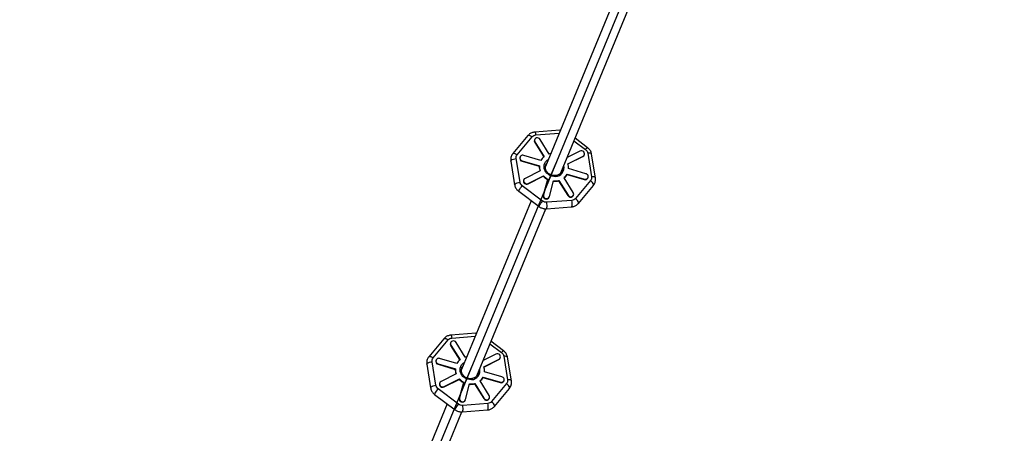
# Model space of a CAD drawing. Units: millimetres. Extents: x 1694 to 18322, y 2779 to 12939.
# Drawn here: x 11265 to 12217, y 5131 to 5530 of the extents above; entities that cross this region are included whole.
import ezdxf

# ---------------------------------------------------------------- set-up
doc = ezdxf.new("R2010")
doc.units = ezdxf.units.MM
doc.header["$LTSCALE"] = 200
doc.header["$PDSIZE"] = -1
doc.linetypes.add('CENTERX2', pattern=[20.32, 12.7, -2.54, 2.54, -2.54])
doc.dimstyles.new('ISO-25', dxfattribs={"dimtxt": 2.5, "dimasz": 2.5, "dimexe": 1.25, "dimexo": 0.625, "dimtad": 1, "dimtxsty": 'Standard', "dimcen": 2.5, "dimadec": 0, "dimazin": 0, "dimtfac": 1, "dimtmove": 0, "dimatfit": 3, "dimfxl": 1, "dimarcsym": 0})

# ---------------------------------------------------------------- blocks, each defined once
blk = doc.blocks.new('*D1')
at = {"color": 0, "lineweight": -2}
for p, q in [((2783.41, 11300.92), (7288.21, 11300.92)), ((7288.21, 11300.92), (7891.62, 10924.48)), ((17115.16, 5170.42), (8495.03, 10548.05)), ((17718.57, 4793.98), (18321.98, 4417.55))]:
    blk.add_line(p, q, dxfattribs=at)
at = {"color": 0}
for points in [[(7828.88, 10823.91), (7954.36, 11025.05), (8495.03, 10548.05)], [(17781.31, 4894.55), (17655.83, 4693.41), (17115.16, 5170.42)]]:
    blk.add_solid(points, dxfattribs=at)
at = {"layer": 'Defpoints', "color": 0}
for p in [(8495.03, 10548.05), (17115.16, 5170.42)]:
    blk.add_point(p, dxfattribs=at)
at = {"color": 0, "insert": (4883.41, 12014.05), "char_height": 700, "attachment_point": 5}
blk.add_mtext('%%c10160,0', dxfattribs=at)

msp = doc.modelspace()

# ---------------------------------------------------------------- linework, layer by layer
at = {"color": 7, "linetype": 'CENTERX2'}
for p, q in [((12174.87, 6337.74), (11270.54, 4154.47)), ((11783.38, 5392.6), (11773.3, 5368.26)), ((11702.12, 5196.42), (11692.04, 5172.07))]:
    msp.add_line(p, q, dxfattribs=at)
at = {"color": 8, "linetype": 'Continuous', "lineweight": 25}
for p, q in [((11838.75, 5547.18), (11773.08, 5388.63)), ((11787.88, 5382.56), (11853.53, 5541.05)), ((11756.15, 5418.52), (11741.62, 5401.1)), ((11787.06, 5423.74), (11762.81, 5421.89)), ((11787.63, 5423.75), (11787.06, 5423.73)), ((11745.81, 5399.98), (11760.33, 5417.4)), ((11762.65, 5414.78), (11762.49, 5414.39)), ((11762.89, 5412.37), (11762.73, 5411.98)), ((11762.73, 5411.98), (11771.51, 5397.9)), ((11762.89, 5412.37), (11771.78, 5398.13)), ((11776.84, 5400.64), (11767.95, 5414.89)), ((11813.89, 5406.86), (11801.73, 5415.98)), ((11768.76, 5394.51), (11752.09, 5399.42)), ((11806.42, 5403.57), (11794.04, 5397.41)), ((11810.56, 5399.57), (11810.72, 5399.96)), ((11814.07, 5401.58), (11817.77, 5378.8)), ((11821.48, 5377.75), (11817.78, 5400.54)), ((11739.64, 5393.81), (11743.34, 5371.02)), ((11748.51, 5373.51), (11744.81, 5396.3)), ((11748.61, 5397.94), (11748.44, 5397.55)), ((11750.67, 5394.17), (11750.51, 5393.77)), ((11750.51, 5393.77), (11767.19, 5388.86)), ((11750.67, 5394.17), (11767.35, 5389.26)), ((11794.79, 5391.35), (11809.49, 5398.66)), ((11794.88, 5391.09), (11809.32, 5398.26)), ((11809.49, 5398.66), (11809.32, 5398.26)), ((11768.12, 5384.53), (11753.42, 5377.22)), ((11767.35, 5389.26), (11767.19, 5388.86)), ((11794.14, 5381.37), (11793.98, 5380.98)), ((11793.98, 5380.98), (11810.66, 5376.07)), ((11794.14, 5381.37), (11810.82, 5376.46)), ((11812.23, 5381.71), (11795.56, 5386.62)), ((11752.18, 5375.92), (11752.02, 5375.52)), ((11756.32, 5371.92), (11771.02, 5379.22)), ((11756.49, 5372.31), (11756.32, 5371.92)), ((11756.49, 5372.31), (11771.18, 5379.62)), ((11775.12, 5376.15), (11771.01, 5360.91)), ((11771.18, 5379.62), (11771.02, 5379.22)), ((11775.28, 5376.54), (11771.18, 5361.3)), ((11775.28, 5376.54), (11775.12, 5376.15)), ((11776.93, 5359.61), (11781.03, 5374.85)), ((11786.06, 5375.24), (11785.9, 5374.84)), ((11785.9, 5374.84), (11794.79, 5360.6)), ((11786.06, 5375.24), (11794.95, 5360.99)), ((11800.02, 5363.51), (11791.13, 5377.75)), ((11816.77, 5375.11), (11802.25, 5357.69)), ((11804.97, 5353.05), (11819.5, 5370.47)), ((11810.82, 5376.46), (11810.66, 5376.07)), ((11814.14, 5377.55), (11814.3, 5377.94)), ((11747.23, 5364.7), (11766.99, 5349.9)), ((11770.42, 5355.26), (11750.66, 5370.07)), ((11771.18, 5361.3), (11771.01, 5360.91)), ((11794.95, 5360.99), (11794.79, 5360.6)), ((11800.09, 5360.71), (11800.26, 5361.1)), ((11759.39, 5355.59), (11691.82, 5192.44)), ((11798.69, 5355.93), (11774.45, 5354.08)), ((11776.66, 5358.92), (11776.82, 5359.31)), ((11706.62, 5186.37), (11773.49, 5347.81)), ((11774.06, 5347.82), (11798.3, 5349.67)), ((11705.79, 5227.55), (11681.55, 5225.7)), ((11706.36, 5227.56), (11705.79, 5227.54)), ((11674.88, 5222.33), (11660.36, 5204.91)), ((11664.54, 5203.79), (11679.07, 5221.21)), ((11681.39, 5218.59), (11681.22, 5218.2)), ((11695.58, 5204.46), (11686.69, 5218.7)), ((11732.62, 5210.68), (11720.46, 5219.79)), ((11681.63, 5216.19), (11681.46, 5215.79)), ((11681.46, 5215.79), (11690.25, 5201.71)), ((11681.63, 5216.19), (11690.52, 5201.94)), ((11667.25, 5177.32), (11663.55, 5200.11)), ((11667.34, 5201.75), (11667.18, 5201.36)), ((11687.5, 5198.32), (11670.82, 5203.23)), ((11725.16, 5207.38), (11712.77, 5201.22)), ((11713.53, 5195.16), (11728.22, 5202.47)), ((11713.62, 5194.9), (11728.06, 5202.08)), ((11728.22, 5202.47), (11728.06, 5202.08)), ((11729.3, 5203.38), (11729.46, 5203.78)), ((11732.81, 5205.4), (11736.5, 5182.61)), ((11740.21, 5181.57), (11736.52, 5204.35)), ((11658.38, 5197.62), (11662.08, 5174.84)), ((11669.41, 5197.98), (11669.25, 5197.59)), ((11669.25, 5197.59), (11685.92, 5192.68)), ((11669.41, 5197.98), (11686.09, 5193.07)), ((11686.09, 5193.07), (11685.92, 5192.68)), ((11730.97, 5185.53), (11714.29, 5190.44)), ((11686.85, 5188.34), (11672.16, 5181.04)), ((11675.06, 5175.73), (11689.76, 5183.04)), ((11675.22, 5176.13), (11689.92, 5183.43)), ((11693.86, 5179.97), (11689.75, 5164.73)), ((11689.92, 5183.43), (11689.76, 5183.04)), ((11694.02, 5180.36), (11689.91, 5165.12)), ((11694.02, 5180.36), (11693.86, 5179.97)), ((11718.75, 5167.32), (11709.86, 5181.57)), ((11712.88, 5185.18), (11712.72, 5184.79)), ((11712.72, 5184.79), (11729.39, 5179.88)), ((11712.88, 5185.18), (11729.56, 5180.27)), ((11729.56, 5180.27), (11729.39, 5179.88)), ((11732.87, 5181.36), (11733.04, 5181.75)), ((11689.15, 5159.08), (11669.4, 5173.88)), ((11670.92, 5179.73), (11670.76, 5179.34)), ((11675.22, 5176.13), (11675.06, 5175.73)), ((11695.66, 5163.43), (11699.77, 5178.67)), ((11704.8, 5179.05), (11704.64, 5178.66)), ((11704.64, 5178.66), (11713.53, 5164.41)), ((11704.8, 5179.05), (11713.69, 5164.8)), ((11735.51, 5178.93), (11720.98, 5161.51)), ((11723.71, 5156.86), (11738.24, 5174.28)), ((11665.97, 5168.51), (11685.73, 5153.71)), ((11689.91, 5165.12), (11689.75, 5164.73)), ((11695.4, 5162.73), (11695.56, 5163.12)), ((11713.69, 5164.8), (11713.53, 5164.41)), ((11718.83, 5164.52), (11718.99, 5164.91)), ((11678.13, 5159.4), (11610.55, 4996.26)), ((11625.36, 4990.18), (11692.23, 5151.63)), ((11692.8, 5151.64), (11717.04, 5153.49)), ((11717.43, 5159.74), (11693.19, 5157.89))]:
    msp.add_line(p, q, dxfattribs=at)
at = {"color": 1, "linetype": 'Continuous', "lineweight": 25}
for p, q in [((11763.89, 5419.17), (11786.44, 5420.89)), ((11800.68, 5413.45), (11811.92, 5405.03)), ((11682.62, 5222.98), (11705.18, 5224.7)), ((11719.42, 5217.26), (11730.66, 5208.84))]:
    msp.add_line(p, q, dxfattribs=at)
at = {"color": 1, "linetype": 'Continuous', "lineweight": 25, "flags": 128}
for points in [[(11756.15, 5418.52), (11756.51, 5418.77), (11757.23, 5418.84), (11758.17, 5418.61), (11759.23, 5418.12), (11760.33, 5417.4)], [(11762.81, 5421.89), (11763.08, 5421.74), (11763.38, 5421.2), (11763.65, 5420.32), (11763.89, 5419.17)], [(11787.47, 5423.37), (11787.32, 5423.59), (11787.06, 5423.74)], [(11741.62, 5401.1), (11741.98, 5401.35), (11742.7, 5401.42), (11743.64, 5401.19), (11744.71, 5400.7), (11745.81, 5399.98)], [(11817.78, 5400.54), (11817.7, 5400.75), (11817.25, 5401.17), (11816.44, 5401.46), (11815.35, 5401.6), (11814.07, 5401.58)], [(11739.64, 5393.81), (11739.74, 5394.29), (11740.23, 5394.84), (11741.07, 5395.35), (11742.18, 5395.79), (11743.47, 5396.12), (11744.81, 5396.3)], [(11782.91, 5378.96), (11781.08, 5378.98), (11779.25, 5379.33), (11777.51, 5379.99), (11775.91, 5380.93), (11774.51, 5382.13), (11773.36, 5383.54), (11772.51, 5385.11), (11771.97, 5386.78), (11771.78, 5388.5), (11771.94, 5390.19), (11772.45, 5391.8), (11773.27, 5393.27), (11774.4, 5394.55), (11775.78, 5395.59), (11776.02, 5395.74)], [(11743.34, 5371.02), (11743.44, 5371.51), (11743.93, 5372.05), (11744.77, 5372.57), (11745.88, 5373.01), (11747.17, 5373.33), (11748.51, 5373.51)], [(11819.5, 5370.47), (11819.66, 5370.77), (11819.65, 5371.46), (11819.31, 5372.32), (11818.68, 5373.27), (11817.81, 5374.23), (11816.77, 5375.11)], [(11821.48, 5377.75), (11821.4, 5377.97), (11820.95, 5378.38), (11820.14, 5378.67), (11819.04, 5378.82), (11817.77, 5378.8)], [(11747.23, 5364.7), (11747.2, 5364.81), (11747.34, 5365.25), (11747.72, 5365.97), (11748.3, 5366.9), (11749.03, 5367.95), (11749.84, 5369.04), (11750.66, 5370.07)], [(11766.99, 5349.9), (11766.96, 5350.01), (11767.1, 5350.45), (11767.48, 5351.16), (11768.06, 5352.09), (11768.79, 5353.15), (11769.6, 5354.24), (11770.42, 5355.26)], [(11774.06, 5347.82), (11774.19, 5347.88), (11774.43, 5348.29), (11774.6, 5349.07), (11774.7, 5350.14), (11774.7, 5351.41), (11774.62, 5352.76), (11774.45, 5354.08)], [(11798.3, 5349.67), (11798.43, 5349.73), (11798.67, 5350.14), (11798.85, 5350.92), (11798.94, 5351.99), (11798.94, 5353.26), (11798.86, 5354.62), (11798.69, 5355.93)], [(11804.97, 5353.05), (11805.13, 5353.35), (11805.12, 5354.04), (11804.79, 5354.9), (11804.15, 5355.85), (11803.28, 5356.81), (11802.25, 5357.69)], [(11706.21, 5227.18), (11706.06, 5227.41), (11705.79, 5227.55)], [(11674.88, 5222.33), (11675.25, 5222.58), (11675.97, 5222.65), (11676.9, 5222.43), (11677.97, 5221.93), (11679.07, 5221.21)], [(11681.55, 5225.7), (11681.81, 5225.56), (11682.11, 5225.02), (11682.39, 5224.13), (11682.62, 5222.98)], [(11658.38, 5197.62), (11658.48, 5198.11), (11658.97, 5198.65), (11659.81, 5199.16), (11660.92, 5199.6), (11662.21, 5199.93), (11663.55, 5200.11)], [(11660.36, 5204.91), (11660.72, 5205.16), (11661.44, 5205.23), (11662.38, 5205.01), (11663.44, 5204.51), (11664.54, 5203.79)], [(11701.65, 5182.77), (11699.81, 5182.79), (11697.99, 5183.14), (11696.25, 5183.8), (11694.65, 5184.75), (11693.25, 5185.95), (11692.1, 5187.36), (11691.24, 5188.93), (11690.71, 5190.6), (11690.52, 5192.31), (11690.68, 5194), (11691.18, 5195.61), (11692.01, 5197.08), (11693.13, 5198.36), (11694.51, 5199.4), (11694.76, 5199.55)], [(11736.52, 5204.35), (11736.44, 5204.56), (11735.99, 5204.98), (11735.18, 5205.27), (11734.08, 5205.42), (11732.81, 5205.4)], [(11740.21, 5181.57), (11740.14, 5181.78), (11739.68, 5182.2), (11738.87, 5182.49), (11737.78, 5182.63), (11736.5, 5182.61)], [(11662.08, 5174.84), (11662.18, 5175.32), (11662.66, 5175.86), (11663.5, 5176.38), (11664.62, 5176.82), (11665.91, 5177.14), (11667.25, 5177.32)], [(11665.97, 5168.51), (11665.94, 5168.62), (11666.08, 5169.06), (11666.46, 5169.78), (11667.04, 5170.71), (11667.77, 5171.77), (11668.58, 5172.86), (11669.4, 5173.88)], [(11738.24, 5174.28), (11738.39, 5174.58), (11738.39, 5175.27), (11738.05, 5176.13), (11737.42, 5177.08), (11736.55, 5178.05), (11735.51, 5178.93)], [(11723.71, 5156.86), (11723.86, 5157.16), (11723.86, 5157.85), (11723.52, 5158.71), (11722.89, 5159.66), (11722.02, 5160.63), (11720.98, 5161.51)], [(11685.73, 5153.71), (11685.69, 5153.82), (11685.84, 5154.26), (11686.22, 5154.98), (11686.8, 5155.91), (11687.53, 5156.97), (11688.34, 5158.05), (11689.15, 5159.08)], [(11692.8, 5151.64), (11692.93, 5151.69), (11693.17, 5152.1), (11693.34, 5152.88), (11693.43, 5153.95), (11693.44, 5155.22), (11693.35, 5156.58), (11693.19, 5157.89)], [(11717.04, 5153.49), (11717.17, 5153.54), (11717.41, 5153.95), (11717.58, 5154.73), (11717.68, 5155.8), (11717.68, 5157.08), (11717.6, 5158.43), (11717.43, 5159.74)]]:
    msp.add_lwpolyline(points, dxfattribs=at)
at = {"color": 8, "linetype": 'Continuous', "lineweight": 25, "flags": 128}
for points in [[(11767.95, 5414.89), (11767.28, 5415.65), (11766.38, 5416.17), (11765.36, 5416.39), (11764.35, 5416.27), (11763.47, 5415.83), (11762.83, 5415.13), (11762.5, 5414.25), (11762.52, 5413.29), (11762.89, 5412.37)], [(11809.49, 5398.66), (11810.26, 5399.24), (11810.75, 5400.04), (11810.91, 5400.97), (11810.71, 5401.93), (11810.18, 5402.78), (11809.38, 5403.43), (11808.41, 5403.8), (11807.38, 5403.85), (11806.42, 5403.57)], [(11809.32, 5398.26), (11810.1, 5398.84), (11810.56, 5399.57)], [(11789.2, 5385.75), (11789.13, 5385.2), (11788.71, 5383.78)], [(11789.37, 5386.14), (11789.29, 5385.59), (11789, 5384.48)], [(11753.42, 5377.22), (11752.65, 5376.64), (11752.15, 5375.84), (11751.99, 5374.91), (11752.19, 5373.95), (11752.72, 5373.1), (11753.53, 5372.45), (11754.5, 5372.08), (11755.53, 5372.03), (11756.49, 5372.31)], [(11794.95, 5360.99), (11795.63, 5360.22), (11796.53, 5359.7), (11797.55, 5359.49), (11798.55, 5359.61), (11799.43, 5360.05), (11800.08, 5360.75), (11800.41, 5361.63), (11800.39, 5362.59), (11800.02, 5363.51)], [(11686.69, 5218.7), (11686.01, 5219.47), (11685.11, 5219.99), (11684.1, 5220.2), (11683.09, 5220.08), (11682.21, 5219.64), (11681.56, 5218.94), (11681.23, 5218.06), (11681.25, 5217.1), (11681.63, 5216.19)], [(11728.22, 5202.47), (11729, 5203.05), (11729.49, 5203.85), (11729.65, 5204.79), (11729.45, 5205.74), (11728.92, 5206.59), (11728.12, 5207.24), (11727.14, 5207.62), (11726.12, 5207.66), (11725.16, 5207.38)], [(11728.06, 5202.08), (11728.83, 5202.66), (11729.3, 5203.38)], [(11707.94, 5189.56), (11707.86, 5189.01), (11707.45, 5187.6)], [(11708.1, 5189.95), (11708.03, 5189.4), (11707.73, 5188.29)], [(11672.16, 5181.04), (11671.38, 5180.46), (11670.89, 5179.65), (11670.73, 5178.72), (11670.93, 5177.77), (11671.46, 5176.91), (11672.26, 5176.26), (11673.24, 5175.89), (11674.26, 5175.84), (11675.22, 5176.13)], [(11713.69, 5164.8), (11714.37, 5164.04), (11715.27, 5163.52), (11716.28, 5163.3), (11717.29, 5163.42), (11718.17, 5163.86), (11718.81, 5164.56), (11719.15, 5165.45), (11719.13, 5166.4), (11718.75, 5167.32)]]:
    msp.add_lwpolyline(points, dxfattribs=at)
at = {"color": 8, "linetype": 'Continuous', "lineweight": 25}
for centre, radius, start, end in [((12805.1, 7859.23), 5080, 202.12321, 156.4143), ((11764.92, 5413.41), 2.62, 158.17211, 213.16613), ((11751.19, 5396.84), 2.73, 70.80813, 259.04191), ((11780.39, 5386.78), 14.31, 98.91959, 104.33287), ((11751.2, 5396.6), 2.91, 161.03004, 256.31591), ((11779.33, 5388.76), 12.03, 128.88955, 151.45887), ((11779.71, 5387.51), 6.85, 140.4813, 157.47391), ((11779.87, 5387.9), 6.85, 140.4819, 157.02726), ((11782.9, 5386.99), 12.67, 358.31796, 20.1185), ((11779.82, 5388.49), 12.64, 178.30748, 198.87531), ((11780.01, 5388.88), 12.67, 178.31796, 200.1185), ((11783.58, 5387.12), 12.03, 308.88955, 331.45887), ((11783.43, 5386.71), 12.01, 310.52644, 331.46843), ((11811.72, 5379.04), 2.73, 250.80813, 79.04191), ((11754.91, 5374.6), 3.03, 162.30189, 297.82008), ((11782.21, 5389.89), 15.46, 223.61759, 242.69703), ((11782.37, 5390.28), 15.46, 223.61759, 242.69703), ((11782.28, 5389.16), 14.77, 264.53179, 284.19928), ((11782.44, 5389.56), 14.77, 264.53179, 284.19928), ((11811.59, 5378.7), 2.79, 250.40363, 335.64252), ((11773.97, 5360.29), 3.02, 168.08965, 333.0035), ((11774.11, 5360.67), 3, 167.71382, 339.48005), ((11797.41, 5362.04), 2.99, 208.79889, 333.59561), ((11683.66, 5217.23), 2.62, 158.17211, 213.16613), ((11669.93, 5200.42), 2.91, 161.03004, 256.31591), ((11669.93, 5200.66), 2.73, 70.80813, 259.04191), ((11698.07, 5192.58), 12.03, 128.88955, 151.45887), ((11699.12, 5190.59), 14.31, 98.91959, 104.33287), ((11698.56, 5192.3), 12.64, 178.30748, 198.87531), ((11698.75, 5192.7), 12.67, 178.31796, 200.1185), ((11698.44, 5191.32), 6.85, 140.4813, 157.47391), ((11698.61, 5191.72), 6.85, 140.81083, 157.028), ((11701.63, 5190.81), 12.67, 358.31796, 20.1185), ((11700.95, 5193.7), 15.46, 223.61759, 242.69703), ((11701.11, 5194.09), 15.46, 223.61759, 242.69703), ((11702.31, 5190.93), 12.03, 308.88955, 331.45887), ((11702.17, 5190.53), 12.01, 310.52644, 331.46843), ((11730.33, 5182.51), 2.79, 250.40363, 335.64252), ((11730.45, 5182.85), 2.73, 250.80813, 79.04191), ((11673.64, 5178.41), 3.03, 162.30189, 297.82008), ((11701.01, 5192.98), 14.77, 264.53179, 284.19928), ((11701.17, 5193.37), 14.77, 264.53179, 284.19928), ((11692.71, 5164.1), 3.02, 168.08965, 333.0035), ((11692.85, 5164.48), 3, 167.71382, 339.48005), ((11716.15, 5165.85), 2.99, 208.79889, 333.59561)]:
    msp.add_arc(centre, radius, start, end, dxfattribs=at)
at = {"color": 1, "linetype": 'Continuous', "lineweight": 25}
for centre, radius, start, end in [((11816.05, 5402.58), 4.8, 116.75766, 149.28647), ((11782.63, 5387.41), 8.46, 271.88744, 15.05788), ((11734.79, 5206.39), 4.8, 116.75766, 149.28647), ((11701.37, 5191.23), 8.46, 271.88744, 15.05788)]:
    msp.add_arc(centre, radius, start, end, dxfattribs=at)
at = {"color": 8, "linetype": 'Continuous', "lineweight": 25}
for points, knots in [([(11762.82, 5421.88), (11762.73, 5421.87), (11762.18, 5421.86), (11761.16, 5421.65), (11759.79, 5421.22), (11758.46, 5420.55), (11757.2, 5419.66), (11756.5, 5418.91), (11756.15, 5418.52)], [0, 0, 0, 0, 0.034869, 0.213697, 0.400886, 0.594962, 0.794949, 1, 1, 1, 1]), ([(11741.62, 5401.1), (11741.62, 5401.1), (11741.25, 5400.72), (11740.67, 5399.78), (11739.96, 5398.29), (11739.57, 5396.61), (11739.46, 5395.09), (11739.62, 5394.16), (11739.67, 5393.81)], [0, 0, 0, 0, 0.000445, 0.206511, 0.418722, 0.638263, 0.866833, 1, 1, 1, 1]), ([(11817.75, 5400.53), (11817.73, 5400.72), (11817.64, 5401.44), (11817.22, 5402.64), (11816.51, 5404.07), (11815.59, 5405.31), (11814.7, 5406.23), (11814.1, 5406.69), (11813.88, 5406.86)], [0, 0, 0, 0, 0.075245, 0.288476, 0.499655, 0.704508, 0.892597, 1, 1, 1, 1]), ([(11782.55, 5379.86), (11782.3, 5379.85), (11781.52, 5379.81), (11780.19, 5379.95), (11778.63, 5380.39), (11777.18, 5381.1), (11775.87, 5382.03), (11774.77, 5383.16), (11773.91, 5384.45), (11773.32, 5385.84), (11773.02, 5387.29), (11773.04, 5388.73), (11773.24, 5389.84), (11773.52, 5390.41), (11773.59, 5390.56)], [0, 0, 0, 0, 0.045235, 0.137333, 0.229389, 0.321292, 0.413107, 0.504897, 0.596765, 0.688855, 0.781355, 0.874459, 0.968287, 1, 1, 1, 1]), ([(11788.96, 5384.48), (11788.84, 5384.15), (11788.54, 5383.36), (11787.75, 5382.29), (11786.66, 5381.29), (11785.36, 5380.53), (11783.97, 5380.04), (11783, 5379.92), (11782.55, 5379.86)], [0, 0, 0, 0, 0.13354, 0.31342, 0.492895, 0.671344, 0.848593, 1, 1, 1, 1]), ([(11743.37, 5371.03), (11743.39, 5370.84), (11743.48, 5370.12), (11743.9, 5368.92), (11744.61, 5367.5), (11745.53, 5366.26), (11746.42, 5365.34), (11747.02, 5364.87), (11747.24, 5364.71)], [0, 0, 0, 0, 0.075329, 0.288525, 0.499671, 0.704489, 0.892547, 1, 1, 1, 1]), ([(11819.5, 5370.47), (11819.82, 5370.89), (11820.47, 5371.76), (11821.15, 5373.28), (11821.55, 5374.95), (11821.66, 5376.47), (11821.5, 5377.41), (11821.45, 5377.75)], [0, 0, 0, 0, 0.20558, 0.418015, 0.637788, 0.866599, 1, 1, 1, 1]), ([(11798.3, 5349.69), (11798.39, 5349.69), (11798.94, 5349.71), (11799.96, 5349.92), (11801.33, 5350.35), (11802.67, 5351.01), (11803.89, 5351.92), (11804.67, 5352.62), (11804.97, 5353.05), (11804.97, 5353.05)], [0, 0, 0, 0, 0.0349181, 0.2135198, 0.4004712, 0.5943017, 0.7940349, 0.9992811, 1, 1, 1, 1]), ([(11766.99, 5349.9), (11767.04, 5349.86), (11767.37, 5349.59), (11768.13, 5349.13), (11768.87, 5348.78), (11769.27, 5348.6)], [0, 0, 0, 0, 0.072537, 0.488852, 1, 1, 1, 1]), ([(11769.27, 5348.6), (11769.86, 5348.38), (11770.69, 5348.09), (11771.96, 5347.87), (11772.97, 5347.77), (11773.72, 5347.82), (11774.06, 5347.84)], [0, 0, 0, 0, 0.382988, 0.536237, 0.790836, 1, 1, 1, 1]), ([(11681.55, 5225.69), (11681.46, 5225.69), (11680.91, 5225.67), (11679.9, 5225.46), (11678.52, 5225.03), (11677.19, 5224.36), (11675.94, 5223.48), (11675.24, 5222.72), (11674.89, 5222.34)], [0, 0, 0, 0, 0.034869, 0.213697, 0.400886, 0.594962, 0.794949, 1, 1, 1, 1]), ([(11736.48, 5204.35), (11736.46, 5204.54), (11736.38, 5205.25), (11735.96, 5206.45), (11735.24, 5207.88), (11734.33, 5209.12), (11733.44, 5210.04), (11732.84, 5210.5), (11732.62, 5210.67)], [0, 0, 0, 0, 0.075245, 0.288476, 0.499655, 0.704508, 0.892597, 1, 1, 1, 1]), ([(11660.36, 5204.92), (11660.36, 5204.92), (11659.98, 5204.53), (11659.41, 5203.59), (11658.7, 5202.1), (11658.3, 5200.42), (11658.2, 5198.9), (11658.35, 5197.97), (11658.41, 5197.63)], [0, 0, 0, 0, 0.000445, 0.206511, 0.418722, 0.638263, 0.866833, 1, 1, 1, 1]), ([(11701.29, 5183.68), (11701.03, 5183.66), (11700.25, 5183.62), (11698.93, 5183.77), (11697.37, 5184.2), (11695.91, 5184.91), (11694.61, 5185.84), (11693.51, 5186.98), (11692.65, 5188.26), (11692.06, 5189.66), (11691.76, 5191.1), (11691.78, 5192.55), (11691.97, 5193.66), (11692.26, 5194.23), (11692.33, 5194.37)], [0, 0, 0, 0, 0.045235, 0.137333, 0.229389, 0.321292, 0.413107, 0.504897, 0.596765, 0.688855, 0.781355, 0.874459, 0.968287, 1, 1, 1, 1]), ([(11707.7, 5188.29), (11707.57, 5187.96), (11707.28, 5187.18), (11706.49, 5186.1), (11705.4, 5185.1), (11704.09, 5184.34), (11702.71, 5183.85), (11701.74, 5183.73), (11701.29, 5183.68)], [0, 0, 0, 0, 0.13354, 0.31342, 0.492895, 0.671344, 0.848593, 1, 1, 1, 1]), ([(11738.24, 5174.28), (11738.56, 5174.71), (11739.21, 5175.58), (11739.89, 5177.1), (11740.29, 5178.76), (11740.39, 5180.29), (11740.24, 5181.22), (11740.18, 5181.56)], [0, 0, 0, 0, 0.20558, 0.418015, 0.637788, 0.866599, 1, 1, 1, 1]), ([(11662.11, 5174.84), (11662.13, 5174.65), (11662.21, 5173.94), (11662.64, 5172.74), (11663.35, 5171.31), (11664.26, 5170.07), (11665.15, 5169.15), (11665.75, 5168.69), (11665.97, 5168.52)], [0, 0, 0, 0, 0.075329, 0.288525, 0.499671, 0.704489, 0.892547, 1, 1, 1, 1]), ([(11685.73, 5153.72), (11685.78, 5153.68), (11686.11, 5153.41), (11686.86, 5152.94), (11687.6, 5152.6), (11688.01, 5152.41)], [0, 0, 0, 0, 0.072537, 0.488852, 1, 1, 1, 1]), ([(11688.01, 5152.41), (11688.6, 5152.2), (11689.43, 5151.9), (11690.7, 5151.68), (11691.7, 5151.58), (11692.46, 5151.63), (11692.79, 5151.65)], [0, 0, 0, 0, 0.382988, 0.536237, 0.790836, 1, 1, 1, 1]), ([(11717.04, 5153.5), (11717.13, 5153.5), (11717.68, 5153.52), (11718.7, 5153.73), (11720.07, 5154.16), (11721.4, 5154.83), (11722.63, 5155.73), (11723.41, 5156.43), (11723.71, 5156.86), (11723.71, 5156.86)], [0, 0, 0, 0, 0.034918, 0.21352, 0.400471, 0.594302, 0.794035, 0.999281, 1, 1, 1, 1])]:
    msp.add_open_spline(points, degree=3, knots=knots, dxfattribs=at)
for points in [[(11760.33, 5417.4), (11760.82, 5417.87), (11761.79, 5418.8), (11763.19, 5419.04), (11763.89, 5419.17)], [(11744.81, 5396.3), (11744.78, 5396.97), (11744.71, 5398.32), (11745.44, 5399.43), (11745.81, 5399.98)], [(11811.92, 5405.03), (11812.45, 5404.54), (11813.52, 5403.57), (11813.89, 5402.25), (11814.07, 5401.58)], [(11750.66, 5370.07), (11750.13, 5370.55), (11749.06, 5371.53), (11748.69, 5372.85), (11748.51, 5373.51)], [(11817.77, 5378.8), (11817.8, 5378.13), (11817.87, 5376.78), (11817.14, 5375.67), (11816.77, 5375.11)], [(11774.45, 5354.08), (11773.73, 5354.09), (11772.29, 5354.12), (11771.04, 5354.88), (11770.42, 5355.26)], [(11802.25, 5357.69), (11801.76, 5357.23), (11800.79, 5356.3), (11799.39, 5356.05), (11798.69, 5355.93)], [(11679.07, 5221.21), (11679.56, 5221.68), (11680.53, 5222.61), (11681.93, 5222.86), (11682.62, 5222.98)], [(11730.66, 5208.84), (11731.19, 5208.36), (11732.26, 5207.38), (11732.62, 5206.06), (11732.81, 5205.4)], [(11663.55, 5200.11), (11663.52, 5200.78), (11663.45, 5202.13), (11664.18, 5203.24), (11664.54, 5203.79)], [(11736.5, 5182.61), (11736.54, 5181.94), (11736.61, 5180.59), (11735.88, 5179.48), (11735.51, 5178.93)], [(11669.4, 5173.88), (11668.86, 5174.37), (11667.79, 5175.34), (11667.43, 5176.66), (11667.25, 5177.32)], [(11720.98, 5161.51), (11720.5, 5161.04), (11719.53, 5160.11), (11718.13, 5159.86), (11717.43, 5159.74)], [(11693.19, 5157.89), (11692.47, 5157.9), (11691.02, 5157.93), (11689.78, 5158.7), (11689.15, 5159.08)]]:
    msp.add_open_spline(points, degree=3, dxfattribs=at)

# ---------------------------------------------------------------- dimensions: what is measured, and where the dimension line sits
dim = msp.add_diameter_dim_2p(p1=(17115.16, 5170.42), p2=(8495.03, 10548.05), dimstyle='ISO-25', override={"dimtxt": 700, "dimasz": 711.2, "dimexe": 200, "dimexo": 200, "dimgap": 304.8, "dimtih": 1, "dimtoh": 1, "dimdec": 1, "dimzin": 0, "dimadec": 1, "dimtdec": 1, "dimtzin": 0})
dim.commit()
dim.dimension.update_dxf_attribs({"geometry": '*D1', "text_midpoint": (4883.41, 11300.92), "dimtype": 163})

doc.saveas('drawing.dxf')
